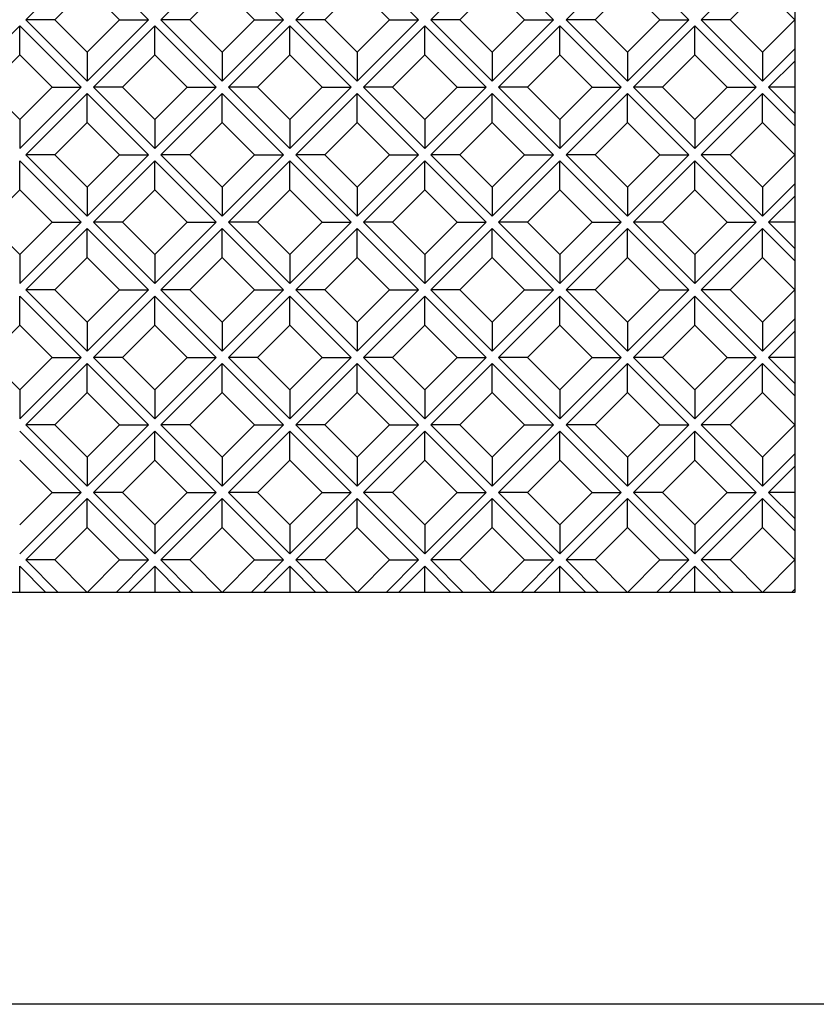
# Model space of a CAD drawing. Units: millimetres. Extents: x 4063 to 53412, y -313 to 10378.
# Drawn here: x 11091 to 11391, y 5046 to 5417 of the extents above; entities that cross this region are included whole.
import ezdxf

# ---------------------------------------------------------------- set-up
doc = ezdxf.new("R2010")
doc.units = ezdxf.units.MM
doc.header["$LTSCALE"] = 50
for name, color, linetype in [('Blanc .25', 7, 'Continuous'), ('Gris .08', 8, 'Continuous'), ('Rouge .15', 1, 'Continuous')]:
    doc.layers.add(name, color=color, linetype=linetype)
doc.styles.add('Stylus', font='stylu.ttf')
doc.dimstyles.new('COTE 1_15', dxfattribs={"dimscale": 15, "dimtxt": 2.6, "dimasz": 3, "dimexe": 3, "dimexo": 1.5, "dimgap": 1.5, "dimtad": 1, "dimdec": 0, "dimzin": 3, "dimdsep": 46, "dimtxsty": 'Stylus', "dimblk1": '45', "dimblk2": '45', "dimsah": 1, "dimcen": 1, "dimdle": 3, "dimclrd": 1, "dimclre": 1, "dimclrt": 7, "dimadec": 0, "dimazin": 0, "dimtfac": 1, "dimtdec": 0, "dimtofl": 0, "dimtmove": 2, "dimatfit": 3, "dimldrblk": '45', "dimfxl": 0, "dimfrac": 2, "dimtolj": 1, "dimtzin": 0, "dimarcsym": 0})

# ---------------------------------------------------------------- blocks, each defined once
blk = doc.blocks.new('45')
at = {"layer": 'Blanc .25', "linetype": 'Continuous', "const_width": 0.2}
blk.add_lwpolyline([(-0.3536, -0.3536), (0.3536, 0.3536)], dxfattribs=at)
at = {"layer": 'Rouge .15', "linetype": 'Continuous'}
blk.add_line((-1, 0), (1, 0), dxfattribs=at)
blk = doc.blocks.new('*D35')
at = {"layer": 'Defpoints', "color": 0}
for p in [(11382.73, 5811.09), (11382.73, 5201.09), (11576.16, 5201.09)]:
    blk.add_point(p, dxfattribs=at)
at = {"layer": 'Rouge .15', "color": 1, "lineweight": -2}
for p, q in [((11405.23, 5811.09), (11621.16, 5811.09)), ((11576.16, 5766.09), (11576.16, 5246.09)), ((11405.23, 5201.09), (11621.16, 5201.09))]:
    blk.add_line(p, q, dxfattribs=at)
at = {"layer": 'Rouge .15', "color": 1, "lineweight": -2, "xscale": 45, "yscale": 45, "zscale": 45}
for p, rotation in [((11576.16, 5811.09), 90), ((11576.16, 5201.09), 270)]:
    blk.add_blockref('45', p, dxfattribs=dict(at, rotation=rotation))
at = {"layer": 'Rouge .15', "color": 7, "insert": (11530.03, 5506.09), "char_height": 39, "attachment_point": 5, "rotation": 90, "style": 'Stylus'}
blk.add_mtext('\\A1;610mm (24")', dxfattribs=at)

msp = doc.modelspace()

# ---------------------------------------------------------------- linework, layer by layer
at = {"layer": 'Defpoints'}
msp.add_lwpolyline([(10049.72, 6352.61), (12748.64, 6352.61), (12748.64, 5045.89), (10049.72, 5045.89)], close=True, dxfattribs=at)
at = {"layer": 'Gris .08'}
for p, q in [((11093, 5416.82), (11116.11, 5439.94)), ((11116.11, 5439.94), (11139.22, 5416.82)), ((11143.88, 5416.82), (11167, 5439.94)), ((11167, 5439.94), (11190.11, 5416.82)), ((11194.77, 5416.82), (11217.88, 5439.94)), ((11217.88, 5439.94), (11241, 5416.82)), ((11245.66, 5416.82), (11268.77, 5439.94)), ((11268.77, 5439.94), (11291.88, 5416.82)), ((11296.54, 5416.82), (11319.66, 5439.94)), ((11319.66, 5439.94), (11342.77, 5416.82)), ((11347.43, 5416.82), (11370.54, 5439.94)), ((11103.93, 5416.82), (11116.11, 5429.01)), ((11128.29, 5416.82), (11116.11, 5429.01)), ((11154.81, 5416.82), (11167, 5429.01)), ((11179.18, 5416.82), (11167, 5429.01)), ((11205.7, 5416.82), (11217.88, 5429.01)), ((11230.07, 5416.82), (11217.88, 5429.01)), ((11256.59, 5416.82), (11268.77, 5429.01)), ((11280.95, 5416.82), (11268.77, 5429.01)), ((11307.47, 5416.82), (11319.66, 5429.01)), ((11331.84, 5416.82), (11319.66, 5429.01)), ((11358.36, 5416.82), (11370.54, 5429.01)), ((11382.73, 5416.82), (11370.54, 5429.01)), ((11093, 5416.82), (11116.11, 5393.71)), ((11103.93, 5416.82), (11093, 5416.82)), ((11116.11, 5404.64), (11103.93, 5416.82)), ((11116.11, 5393.71), (11139.22, 5416.82)), ((11116.11, 5404.64), (11128.29, 5416.82)), ((11128.29, 5416.82), (11139.22, 5416.82)), ((11143.88, 5416.82), (11167, 5393.71)), ((11154.81, 5416.82), (11143.88, 5416.82)), ((11167, 5404.64), (11154.81, 5416.82)), ((11167, 5393.71), (11190.11, 5416.82)), ((11167, 5404.64), (11179.18, 5416.82)), ((11179.18, 5416.82), (11190.11, 5416.82)), ((11194.77, 5416.82), (11217.88, 5393.71)), ((11205.7, 5416.82), (11194.77, 5416.82)), ((11217.88, 5404.64), (11205.7, 5416.82)), ((11217.88, 5393.71), (11241, 5416.82)), ((11217.88, 5404.64), (11230.07, 5416.82)), ((11230.07, 5416.82), (11241, 5416.82)), ((11245.66, 5416.82), (11268.77, 5393.71)), ((11256.59, 5416.82), (11245.66, 5416.82)), ((11268.77, 5404.64), (11256.59, 5416.82)), ((11268.77, 5393.71), (11291.88, 5416.82)), ((11268.77, 5404.64), (11280.95, 5416.82)), ((11280.95, 5416.82), (11291.88, 5416.82)), ((11296.54, 5416.82), (11319.66, 5393.71)), ((11307.47, 5416.82), (11296.54, 5416.82)), ((11319.66, 5404.64), (11307.47, 5416.82)), ((11319.66, 5393.71), (11342.77, 5416.82)), ((11319.66, 5404.64), (11331.84, 5416.82)), ((11331.84, 5416.82), (11342.77, 5416.82)), ((11347.43, 5416.82), (11370.54, 5393.71)), ((11358.36, 5416.82), (11347.43, 5416.82)), ((11370.54, 5404.64), (11358.36, 5416.82)), ((11370.54, 5404.64), (11382.73, 5416.82)), ((11067.55, 5391.38), (11090.67, 5414.49)), ((11090.67, 5414.49), (11113.78, 5391.38)), ((11090.67, 5403.56), (11090.67, 5414.49)), ((11118.44, 5391.38), (11141.55, 5414.49)), ((11141.55, 5414.49), (11164.67, 5391.38)), ((11141.55, 5403.56), (11141.55, 5414.49)), ((11169.33, 5391.38), (11192.44, 5414.49)), ((11192.44, 5414.49), (11215.55, 5391.38)), ((11192.44, 5403.56), (11192.44, 5414.49)), ((11220.21, 5391.38), (11243.33, 5414.49)), ((11243.33, 5414.49), (11266.44, 5391.38)), ((11243.33, 5403.56), (11243.33, 5414.49)), ((11271.1, 5391.38), (11294.21, 5414.49)), ((11294.21, 5414.49), (11317.33, 5391.38)), ((11294.21, 5403.56), (11294.21, 5414.49)), ((11321.99, 5391.38), (11345.1, 5414.49)), ((11345.1, 5414.49), (11368.21, 5391.38)), ((11345.1, 5403.56), (11345.1, 5414.49)), ((11116.11, 5404.64), (11116.11, 5393.71)), ((11167, 5404.64), (11167, 5393.71)), ((11217.88, 5404.64), (11217.88, 5393.71)), ((11268.77, 5404.64), (11268.77, 5393.71)), ((11319.66, 5404.64), (11319.66, 5393.71)), ((11370.54, 5393.71), (11382.73, 5405.89)), ((11370.54, 5404.64), (11370.54, 5393.71)), ((11078.48, 5391.38), (11090.67, 5403.56)), ((11102.85, 5391.38), (11090.67, 5403.56)), ((11129.37, 5391.38), (11141.55, 5403.56)), ((11153.74, 5391.38), (11141.55, 5403.56)), ((11180.26, 5391.38), (11192.44, 5403.56)), ((11204.62, 5391.38), (11192.44, 5403.56)), ((11231.14, 5391.38), (11243.33, 5403.56)), ((11255.51, 5391.38), (11243.33, 5403.56)), ((11282.03, 5391.38), (11294.21, 5403.56)), ((11306.4, 5391.38), (11294.21, 5403.56)), ((11332.91, 5391.38), (11345.1, 5403.56)), ((11357.28, 5391.38), (11345.1, 5403.56)), ((11372.87, 5391.38), (11382.73, 5401.23)), ((11090.67, 5379.19), (11078.48, 5391.38)), ((11090.67, 5368.26), (11113.78, 5391.38)), ((11090.67, 5379.19), (11102.85, 5391.38)), ((11102.85, 5391.38), (11113.78, 5391.38)), ((11118.44, 5391.38), (11141.55, 5368.26)), ((11129.37, 5391.38), (11118.44, 5391.38)), ((11141.55, 5379.19), (11129.37, 5391.38)), ((11141.55, 5368.26), (11164.67, 5391.38)), ((11141.55, 5379.19), (11153.74, 5391.38)), ((11153.74, 5391.38), (11164.67, 5391.38)), ((11169.33, 5391.38), (11192.44, 5368.26)), ((11180.26, 5391.38), (11169.33, 5391.38)), ((11192.44, 5379.19), (11180.26, 5391.38)), ((11192.44, 5368.26), (11215.55, 5391.38)), ((11192.44, 5379.19), (11204.62, 5391.38)), ((11204.62, 5391.38), (11215.55, 5391.38)), ((11220.21, 5391.38), (11243.33, 5368.26)), ((11231.14, 5391.38), (11220.21, 5391.38)), ((11243.33, 5379.19), (11231.14, 5391.38)), ((11243.33, 5368.26), (11266.44, 5391.38)), ((11243.33, 5379.19), (11255.51, 5391.38)), ((11255.51, 5391.38), (11266.44, 5391.38)), ((11271.1, 5391.38), (11294.21, 5368.26)), ((11282.03, 5391.38), (11271.1, 5391.38)), ((11294.21, 5379.19), (11282.03, 5391.38)), ((11294.21, 5368.26), (11317.33, 5391.38)), ((11294.21, 5379.19), (11306.4, 5391.38)), ((11306.4, 5391.38), (11317.33, 5391.38)), ((11321.99, 5391.38), (11345.1, 5368.26)), ((11332.91, 5391.38), (11321.99, 5391.38)), ((11345.1, 5379.19), (11332.91, 5391.38)), ((11345.1, 5368.26), (11368.21, 5391.38)), ((11345.1, 5379.19), (11357.28, 5391.38)), ((11357.28, 5391.38), (11368.21, 5391.38)), ((11372.87, 5391.38), (11382.73, 5381.52)), ((11382.73, 5391.38), (11372.87, 5391.38)), ((11093, 5365.94), (11116.11, 5389.05)), ((11116.11, 5389.05), (11139.22, 5365.94)), ((11116.11, 5378.12), (11116.11, 5389.05)), ((11143.88, 5365.94), (11167, 5389.05)), ((11167, 5389.05), (11190.11, 5365.94)), ((11167, 5378.12), (11167, 5389.05)), ((11194.77, 5365.94), (11217.88, 5389.05)), ((11217.88, 5389.05), (11241, 5365.94)), ((11217.88, 5378.12), (11217.88, 5389.05)), ((11245.66, 5365.94), (11268.77, 5389.05)), ((11268.77, 5389.05), (11291.88, 5365.94)), ((11268.77, 5378.12), (11268.77, 5389.05)), ((11296.54, 5365.94), (11319.66, 5389.05)), ((11319.66, 5389.05), (11342.77, 5365.94)), ((11319.66, 5378.12), (11319.66, 5389.05)), ((11347.43, 5365.94), (11370.54, 5389.05)), ((11370.54, 5389.05), (11382.73, 5376.87)), ((11370.54, 5378.12), (11370.54, 5389.05)), ((11090.67, 5379.19), (11090.67, 5368.26)), ((11141.55, 5379.19), (11141.55, 5368.26)), ((11192.44, 5379.19), (11192.44, 5368.26)), ((11243.33, 5379.19), (11243.33, 5368.26)), ((11294.21, 5379.19), (11294.21, 5368.26)), ((11345.1, 5379.19), (11345.1, 5368.26)), ((11103.93, 5365.94), (11116.11, 5378.12)), ((11128.29, 5365.94), (11116.11, 5378.12)), ((11154.81, 5365.94), (11167, 5378.12)), ((11179.18, 5365.94), (11167, 5378.12)), ((11205.7, 5365.94), (11217.88, 5378.12)), ((11230.07, 5365.94), (11217.88, 5378.12)), ((11256.59, 5365.94), (11268.77, 5378.12)), ((11280.95, 5365.94), (11268.77, 5378.12)), ((11307.47, 5365.94), (11319.66, 5378.12)), ((11331.84, 5365.94), (11319.66, 5378.12)), ((11358.36, 5365.94), (11370.54, 5378.12)), ((11382.73, 5365.94), (11370.54, 5378.12)), ((11090.67, 5363.61), (11113.78, 5340.49)), ((11090.67, 5352.68), (11090.67, 5363.61)), ((11093, 5365.94), (11116.11, 5342.82)), ((11103.93, 5365.94), (11093, 5365.94)), ((11116.11, 5353.75), (11103.93, 5365.94)), ((11116.11, 5342.82), (11139.22, 5365.94)), ((11116.11, 5353.75), (11128.29, 5365.94)), ((11118.44, 5340.49), (11141.55, 5363.61)), ((11128.29, 5365.94), (11139.22, 5365.94)), ((11141.55, 5363.61), (11164.67, 5340.49)), ((11141.55, 5352.68), (11141.55, 5363.61)), ((11143.88, 5365.94), (11167, 5342.82)), ((11154.81, 5365.94), (11143.88, 5365.94)), ((11167, 5353.75), (11154.81, 5365.94)), ((11167, 5342.82), (11190.11, 5365.94)), ((11167, 5353.75), (11179.18, 5365.94)), ((11169.33, 5340.49), (11192.44, 5363.61)), ((11179.18, 5365.94), (11190.11, 5365.94)), ((11192.44, 5363.61), (11215.55, 5340.49)), ((11192.44, 5352.68), (11192.44, 5363.61)), ((11194.77, 5365.94), (11217.88, 5342.82)), ((11205.7, 5365.94), (11194.77, 5365.94)), ((11217.88, 5353.75), (11205.7, 5365.94)), ((11217.88, 5342.82), (11241, 5365.94)), ((11217.88, 5353.75), (11230.07, 5365.94)), ((11220.21, 5340.49), (11243.33, 5363.61)), ((11230.07, 5365.94), (11241, 5365.94)), ((11243.33, 5363.61), (11266.44, 5340.49)), ((11243.33, 5352.68), (11243.33, 5363.61)), ((11245.66, 5365.94), (11268.77, 5342.82)), ((11256.59, 5365.94), (11245.66, 5365.94)), ((11268.77, 5353.75), (11256.59, 5365.94)), ((11268.77, 5342.82), (11291.88, 5365.94)), ((11268.77, 5353.75), (11280.95, 5365.94)), ((11271.1, 5340.49), (11294.21, 5363.61)), ((11280.95, 5365.94), (11291.88, 5365.94)), ((11294.21, 5363.61), (11317.33, 5340.49)), ((11294.21, 5352.68), (11294.21, 5363.61)), ((11296.54, 5365.94), (11319.66, 5342.82)), ((11307.47, 5365.94), (11296.54, 5365.94)), ((11319.66, 5353.75), (11307.47, 5365.94)), ((11319.66, 5342.82), (11342.77, 5365.94)), ((11319.66, 5353.75), (11331.84, 5365.94)), ((11321.99, 5340.49), (11345.1, 5363.61)), ((11331.84, 5365.94), (11342.77, 5365.94)), ((11345.1, 5363.61), (11368.21, 5340.49)), ((11345.1, 5352.68), (11345.1, 5363.61)), ((11347.43, 5365.94), (11370.54, 5342.82)), ((11358.36, 5365.94), (11347.43, 5365.94)), ((11370.54, 5353.75), (11358.36, 5365.94)), ((11370.54, 5353.75), (11382.73, 5365.94)), ((11078.48, 5340.49), (11090.67, 5352.68)), ((11102.85, 5340.49), (11090.67, 5352.68)), ((11116.11, 5353.75), (11116.11, 5342.82)), ((11129.37, 5340.49), (11141.55, 5352.68)), ((11153.74, 5340.49), (11141.55, 5352.68)), ((11167, 5353.75), (11167, 5342.82)), ((11180.26, 5340.49), (11192.44, 5352.68)), ((11204.62, 5340.49), (11192.44, 5352.68)), ((11217.88, 5353.75), (11217.88, 5342.82)), ((11231.14, 5340.49), (11243.33, 5352.68)), ((11255.51, 5340.49), (11243.33, 5352.68)), ((11268.77, 5353.75), (11268.77, 5342.82)), ((11282.03, 5340.49), (11294.21, 5352.68)), ((11306.4, 5340.49), (11294.21, 5352.68)), ((11319.66, 5353.75), (11319.66, 5342.82)), ((11332.91, 5340.49), (11345.1, 5352.68)), ((11357.28, 5340.49), (11345.1, 5352.68)), ((11370.54, 5342.82), (11382.73, 5355.01)), ((11370.54, 5353.75), (11370.54, 5342.82)), ((11372.87, 5340.49), (11382.73, 5350.35)), ((11090.67, 5328.31), (11078.48, 5340.49)), ((11090.67, 5317.38), (11113.78, 5340.49)), ((11090.67, 5328.31), (11102.85, 5340.49)), ((11093, 5315.05), (11116.11, 5338.16)), ((11102.85, 5340.49), (11113.78, 5340.49)), ((11116.11, 5338.16), (11139.22, 5315.05)), ((11116.11, 5327.23), (11116.11, 5338.16)), ((11118.44, 5340.49), (11141.55, 5317.38)), ((11129.37, 5340.49), (11118.44, 5340.49)), ((11141.55, 5328.31), (11129.37, 5340.49)), ((11141.55, 5317.38), (11164.67, 5340.49)), ((11141.55, 5328.31), (11153.74, 5340.49)), ((11143.88, 5315.05), (11167, 5338.16)), ((11153.74, 5340.49), (11164.67, 5340.49)), ((11167, 5338.16), (11190.11, 5315.05)), ((11167, 5327.23), (11167, 5338.16)), ((11169.33, 5340.49), (11192.44, 5317.38)), ((11180.26, 5340.49), (11169.33, 5340.49)), ((11192.44, 5328.31), (11180.26, 5340.49)), ((11192.44, 5317.38), (11215.55, 5340.49)), ((11192.44, 5328.31), (11204.62, 5340.49)), ((11194.77, 5315.05), (11217.88, 5338.16)), ((11204.62, 5340.49), (11215.55, 5340.49)), ((11217.88, 5338.16), (11241, 5315.05)), ((11217.88, 5327.23), (11217.88, 5338.16)), ((11220.21, 5340.49), (11243.33, 5317.38)), ((11231.14, 5340.49), (11220.21, 5340.49)), ((11243.33, 5328.31), (11231.14, 5340.49)), ((11243.33, 5317.38), (11266.44, 5340.49)), ((11243.33, 5328.31), (11255.51, 5340.49)), ((11245.66, 5315.05), (11268.77, 5338.16)), ((11255.51, 5340.49), (11266.44, 5340.49)), ((11268.77, 5338.16), (11291.88, 5315.05)), ((11268.77, 5327.23), (11268.77, 5338.16)), ((11271.1, 5340.49), (11294.21, 5317.38)), ((11282.03, 5340.49), (11271.1, 5340.49)), ((11294.21, 5328.31), (11282.03, 5340.49)), ((11294.21, 5317.38), (11317.33, 5340.49)), ((11294.21, 5328.31), (11306.4, 5340.49)), ((11296.54, 5315.05), (11319.66, 5338.16)), ((11306.4, 5340.49), (11317.33, 5340.49)), ((11319.66, 5338.16), (11342.77, 5315.05)), ((11319.66, 5327.23), (11319.66, 5338.16)), ((11321.99, 5340.49), (11345.1, 5317.38)), ((11332.91, 5340.49), (11321.99, 5340.49)), ((11345.1, 5328.31), (11332.91, 5340.49)), ((11345.1, 5317.38), (11368.21, 5340.49)), ((11345.1, 5328.31), (11357.28, 5340.49)), ((11347.43, 5315.05), (11370.54, 5338.16)), ((11357.28, 5340.49), (11368.21, 5340.49)), ((11370.54, 5338.16), (11382.73, 5325.98)), ((11370.54, 5327.23), (11370.54, 5338.16)), ((11372.87, 5340.49), (11382.73, 5330.64)), ((11382.73, 5340.49), (11372.87, 5340.49)), ((11090.67, 5328.31), (11090.67, 5317.38)), ((11103.93, 5315.05), (11116.11, 5327.23)), ((11128.29, 5315.05), (11116.11, 5327.23)), ((11141.55, 5328.31), (11141.55, 5317.38)), ((11154.81, 5315.05), (11167, 5327.23)), ((11179.18, 5315.05), (11167, 5327.23)), ((11192.44, 5328.31), (11192.44, 5317.38)), ((11205.7, 5315.05), (11217.88, 5327.23)), ((11230.07, 5315.05), (11217.88, 5327.23)), ((11243.33, 5328.31), (11243.33, 5317.38)), ((11256.59, 5315.05), (11268.77, 5327.23)), ((11280.95, 5315.05), (11268.77, 5327.23)), ((11294.21, 5328.31), (11294.21, 5317.38)), ((11307.47, 5315.05), (11319.66, 5327.23)), ((11331.84, 5315.05), (11319.66, 5327.23)), ((11345.1, 5328.31), (11345.1, 5317.38)), ((11358.36, 5315.05), (11370.54, 5327.23)), ((11382.73, 5315.05), (11370.54, 5327.23)), ((11090.67, 5312.72), (11113.78, 5289.61)), ((11090.67, 5301.79), (11090.67, 5312.72)), ((11093, 5315.05), (11116.11, 5291.94)), ((11103.93, 5315.05), (11093, 5315.05)), ((11116.11, 5302.86), (11103.93, 5315.05)), ((11116.11, 5291.94), (11139.22, 5315.05)), ((11116.11, 5302.86), (11128.29, 5315.05)), ((11118.44, 5289.61), (11141.55, 5312.72)), ((11128.29, 5315.05), (11139.22, 5315.05)), ((11141.55, 5312.72), (11164.67, 5289.61)), ((11141.55, 5301.79), (11141.55, 5312.72)), ((11143.88, 5315.05), (11167, 5291.94)), ((11154.81, 5315.05), (11143.88, 5315.05)), ((11167, 5302.86), (11154.81, 5315.05)), ((11167, 5291.94), (11190.11, 5315.05)), ((11167, 5302.86), (11179.18, 5315.05)), ((11169.33, 5289.61), (11192.44, 5312.72)), ((11179.18, 5315.05), (11190.11, 5315.05)), ((11192.44, 5312.72), (11215.55, 5289.61)), ((11192.44, 5301.79), (11192.44, 5312.72)), ((11194.77, 5315.05), (11217.88, 5291.94)), ((11205.7, 5315.05), (11194.77, 5315.05)), ((11217.88, 5302.86), (11205.7, 5315.05)), ((11217.88, 5291.94), (11241, 5315.05)), ((11217.88, 5302.86), (11230.07, 5315.05)), ((11220.21, 5289.61), (11243.33, 5312.72)), ((11230.07, 5315.05), (11241, 5315.05)), ((11243.33, 5312.72), (11266.44, 5289.61)), ((11243.33, 5301.79), (11243.33, 5312.72)), ((11245.66, 5315.05), (11268.77, 5291.94)), ((11256.59, 5315.05), (11245.66, 5315.05)), ((11268.77, 5302.86), (11256.59, 5315.05)), ((11268.77, 5291.94), (11291.88, 5315.05)), ((11268.77, 5302.86), (11280.95, 5315.05)), ((11271.1, 5289.61), (11294.21, 5312.72)), ((11280.95, 5315.05), (11291.88, 5315.05)), ((11294.21, 5312.72), (11317.33, 5289.61)), ((11294.21, 5301.79), (11294.21, 5312.72)), ((11296.54, 5315.05), (11319.66, 5291.94)), ((11307.47, 5315.05), (11296.54, 5315.05)), ((11319.66, 5302.86), (11307.47, 5315.05)), ((11319.66, 5291.94), (11342.77, 5315.05)), ((11319.66, 5302.86), (11331.84, 5315.05)), ((11321.99, 5289.61), (11345.1, 5312.72)), ((11331.84, 5315.05), (11342.77, 5315.05)), ((11345.1, 5312.72), (11368.21, 5289.61)), ((11345.1, 5301.79), (11345.1, 5312.72)), ((11347.43, 5315.05), (11370.54, 5291.94)), ((11358.36, 5315.05), (11347.43, 5315.05)), ((11370.54, 5302.86), (11358.36, 5315.05)), ((11370.54, 5302.86), (11382.73, 5315.05)), ((11078.48, 5289.61), (11090.67, 5301.79)), ((11102.85, 5289.61), (11090.67, 5301.79)), ((11116.11, 5302.86), (11116.11, 5291.94)), ((11129.37, 5289.61), (11141.55, 5301.79)), ((11153.74, 5289.61), (11141.55, 5301.79)), ((11167, 5302.86), (11167, 5291.94)), ((11180.26, 5289.61), (11192.44, 5301.79)), ((11204.62, 5289.61), (11192.44, 5301.79)), ((11217.88, 5302.86), (11217.88, 5291.94)), ((11231.14, 5289.61), (11243.33, 5301.79)), ((11255.51, 5289.61), (11243.33, 5301.79)), ((11268.77, 5302.86), (11268.77, 5291.94)), ((11282.03, 5289.61), (11294.21, 5301.79)), ((11306.4, 5289.61), (11294.21, 5301.79)), ((11319.66, 5302.86), (11319.66, 5291.94)), ((11332.91, 5289.61), (11345.1, 5301.79)), ((11357.28, 5289.61), (11345.1, 5301.79)), ((11370.54, 5291.94), (11382.73, 5304.12)), ((11370.54, 5302.86), (11370.54, 5291.94)), ((11372.87, 5289.61), (11382.73, 5299.46)), ((11090.67, 5277.42), (11078.48, 5289.61)), ((11090.67, 5266.49), (11113.78, 5289.61)), ((11090.67, 5277.42), (11102.85, 5289.61)), ((11102.85, 5289.61), (11113.78, 5289.61)), ((11118.44, 5289.61), (11141.55, 5266.49)), ((11129.37, 5289.61), (11118.44, 5289.61)), ((11141.55, 5277.42), (11129.37, 5289.61)), ((11141.55, 5266.49), (11164.67, 5289.61)), ((11141.55, 5277.42), (11153.74, 5289.61)), ((11153.74, 5289.61), (11164.67, 5289.61)), ((11169.33, 5289.61), (11192.44, 5266.49)), ((11180.26, 5289.61), (11169.33, 5289.61)), ((11192.44, 5277.42), (11180.26, 5289.61)), ((11192.44, 5266.49), (11215.55, 5289.61)), ((11192.44, 5277.42), (11204.62, 5289.61)), ((11204.62, 5289.61), (11215.55, 5289.61)), ((11220.21, 5289.61), (11243.33, 5266.49)), ((11231.14, 5289.61), (11220.21, 5289.61)), ((11243.33, 5277.42), (11231.14, 5289.61)), ((11243.33, 5266.49), (11266.44, 5289.61)), ((11243.33, 5277.42), (11255.51, 5289.61)), ((11255.51, 5289.61), (11266.44, 5289.61)), ((11271.1, 5289.61), (11294.21, 5266.49)), ((11282.03, 5289.61), (11271.1, 5289.61)), ((11294.21, 5277.42), (11282.03, 5289.61)), ((11294.21, 5266.49), (11317.33, 5289.61)), ((11294.21, 5277.42), (11306.4, 5289.61)), ((11306.4, 5289.61), (11317.33, 5289.61)), ((11321.99, 5289.61), (11345.1, 5266.49)), ((11332.91, 5289.61), (11321.99, 5289.61)), ((11345.1, 5277.42), (11332.91, 5289.61)), ((11345.1, 5266.49), (11368.21, 5289.61)), ((11345.1, 5277.42), (11357.28, 5289.61)), ((11357.28, 5289.61), (11368.21, 5289.61)), ((11372.87, 5289.61), (11382.73, 5279.75)), ((11382.73, 5289.61), (11372.87, 5289.61)), ((11093, 5264.16), (11116.11, 5287.28)), ((11116.11, 5287.28), (11139.22, 5264.16)), ((11116.11, 5276.35), (11116.11, 5287.28)), ((11143.88, 5264.16), (11167, 5287.28)), ((11167, 5287.28), (11190.11, 5264.16)), ((11167, 5276.35), (11167, 5287.28)), ((11194.77, 5264.16), (11217.88, 5287.28)), ((11217.88, 5287.28), (11241, 5264.16)), ((11217.88, 5276.35), (11217.88, 5287.28)), ((11245.66, 5264.16), (11268.77, 5287.28)), ((11268.77, 5287.28), (11291.88, 5264.16)), ((11268.77, 5276.35), (11268.77, 5287.28)), ((11296.54, 5264.16), (11319.66, 5287.28)), ((11319.66, 5287.28), (11342.77, 5264.16)), ((11319.66, 5276.35), (11319.66, 5287.28)), ((11347.43, 5264.16), (11370.54, 5287.28)), ((11370.54, 5287.28), (11382.73, 5275.09)), ((11370.54, 5276.35), (11370.54, 5287.28)), ((11090.67, 5277.42), (11090.67, 5266.49)), ((11103.93, 5264.16), (11116.11, 5276.35)), ((11128.29, 5264.16), (11116.11, 5276.35)), ((11141.55, 5277.42), (11141.55, 5266.49)), ((11154.81, 5264.16), (11167, 5276.35)), ((11179.18, 5264.16), (11167, 5276.35)), ((11192.44, 5277.42), (11192.44, 5266.49)), ((11205.7, 5264.16), (11217.88, 5276.35)), ((11230.07, 5264.16), (11217.88, 5276.35)), ((11243.33, 5277.42), (11243.33, 5266.49)), ((11256.59, 5264.16), (11268.77, 5276.35)), ((11280.95, 5264.16), (11268.77, 5276.35)), ((11294.21, 5277.42), (11294.21, 5266.49)), ((11307.47, 5264.16), (11319.66, 5276.35)), ((11331.84, 5264.16), (11319.66, 5276.35)), ((11345.1, 5277.42), (11345.1, 5266.49)), ((11358.36, 5264.16), (11370.54, 5276.35)), ((11382.73, 5264.16), (11370.54, 5276.35)), ((11093, 5264.16), (11116.11, 5241.05)), ((11103.93, 5264.16), (11093, 5264.16)), ((11116.11, 5251.98), (11103.93, 5264.16)), ((11116.11, 5241.05), (11139.22, 5264.16)), ((11116.11, 5251.98), (11128.29, 5264.16)), ((11128.29, 5264.16), (11139.22, 5264.16)), ((11143.88, 5264.16), (11167, 5241.05)), ((11154.81, 5264.16), (11143.88, 5264.16)), ((11167, 5251.98), (11154.81, 5264.16)), ((11167, 5241.05), (11190.11, 5264.16)), ((11167, 5251.98), (11179.18, 5264.16)), ((11179.18, 5264.16), (11190.11, 5264.16)), ((11194.77, 5264.16), (11217.88, 5241.05)), ((11205.7, 5264.16), (11194.77, 5264.16)), ((11217.88, 5251.98), (11205.7, 5264.16)), ((11217.88, 5241.05), (11241, 5264.16)), ((11217.88, 5251.98), (11230.07, 5264.16)), ((11230.07, 5264.16), (11241, 5264.16)), ((11245.66, 5264.16), (11268.77, 5241.05)), ((11256.59, 5264.16), (11245.66, 5264.16)), ((11268.77, 5251.98), (11256.59, 5264.16)), ((11268.77, 5241.05), (11291.88, 5264.16)), ((11268.77, 5251.98), (11280.95, 5264.16)), ((11280.95, 5264.16), (11291.88, 5264.16)), ((11296.54, 5264.16), (11319.66, 5241.05)), ((11307.47, 5264.16), (11296.54, 5264.16)), ((11319.66, 5251.98), (11307.47, 5264.16)), ((11319.66, 5241.05), (11342.77, 5264.16)), ((11319.66, 5251.98), (11331.84, 5264.16)), ((11331.84, 5264.16), (11342.77, 5264.16)), ((11347.43, 5264.16), (11370.54, 5241.05)), ((11358.36, 5264.16), (11347.43, 5264.16)), ((11370.54, 5251.98), (11358.36, 5264.16)), ((11370.54, 5251.98), (11382.73, 5264.16)), ((11090.67, 5261.83), (11113.78, 5238.72)), ((11118.44, 5238.72), (11141.55, 5261.83)), ((11141.55, 5261.83), (11164.67, 5238.72)), ((11141.55, 5250.9), (11141.55, 5261.83)), ((11169.33, 5238.72), (11192.44, 5261.83)), ((11192.44, 5261.83), (11215.55, 5238.72)), ((11192.44, 5250.9), (11192.44, 5261.83)), ((11220.21, 5238.72), (11243.33, 5261.83)), ((11243.33, 5261.83), (11266.44, 5238.72)), ((11243.33, 5250.9), (11243.33, 5261.83)), ((11271.1, 5238.72), (11294.21, 5261.83)), ((11294.21, 5261.83), (11317.33, 5238.72)), ((11294.21, 5250.9), (11294.21, 5261.83)), ((11321.99, 5238.72), (11345.1, 5261.83)), ((11345.1, 5261.83), (11368.21, 5238.72)), ((11345.1, 5250.9), (11345.1, 5261.83)), ((11370.54, 5241.05), (11382.73, 5253.23)), ((11102.85, 5238.72), (11090.67, 5250.9)), ((11116.11, 5251.98), (11116.11, 5241.05)), ((11129.37, 5238.72), (11141.55, 5250.9)), ((11153.74, 5238.72), (11141.55, 5250.9)), ((11167, 5251.98), (11167, 5241.05)), ((11180.26, 5238.72), (11192.44, 5250.9)), ((11204.62, 5238.72), (11192.44, 5250.9)), ((11217.88, 5251.98), (11217.88, 5241.05)), ((11231.14, 5238.72), (11243.33, 5250.9)), ((11255.51, 5238.72), (11243.33, 5250.9)), ((11268.77, 5251.98), (11268.77, 5241.05)), ((11282.03, 5238.72), (11294.21, 5250.9)), ((11306.4, 5238.72), (11294.21, 5250.9)), ((11319.66, 5251.98), (11319.66, 5241.05)), ((11332.91, 5238.72), (11345.1, 5250.9)), ((11357.28, 5238.72), (11345.1, 5250.9)), ((11370.54, 5251.98), (11370.54, 5241.05)), ((11372.87, 5238.72), (11382.73, 5248.57)), ((11090.67, 5215.61), (11113.78, 5238.72)), ((11090.67, 5226.54), (11102.85, 5238.72)), ((11102.85, 5238.72), (11113.78, 5238.72)), ((11118.44, 5238.72), (11141.55, 5215.61)), ((11129.37, 5238.72), (11118.44, 5238.72)), ((11141.55, 5226.54), (11129.37, 5238.72)), ((11141.55, 5215.61), (11164.67, 5238.72)), ((11141.55, 5226.54), (11153.74, 5238.72)), ((11153.74, 5238.72), (11164.67, 5238.72)), ((11169.33, 5238.72), (11192.44, 5215.61)), ((11180.26, 5238.72), (11169.33, 5238.72)), ((11192.44, 5226.54), (11180.26, 5238.72)), ((11192.44, 5215.61), (11215.55, 5238.72)), ((11192.44, 5226.54), (11204.62, 5238.72)), ((11204.62, 5238.72), (11215.55, 5238.72)), ((11220.21, 5238.72), (11243.33, 5215.61)), ((11231.14, 5238.72), (11220.21, 5238.72)), ((11243.33, 5226.54), (11231.14, 5238.72)), ((11243.33, 5215.61), (11266.44, 5238.72)), ((11243.33, 5226.54), (11255.51, 5238.72)), ((11255.51, 5238.72), (11266.44, 5238.72)), ((11271.1, 5238.72), (11294.21, 5215.61)), ((11282.03, 5238.72), (11271.1, 5238.72)), ((11294.21, 5226.54), (11282.03, 5238.72)), ((11294.21, 5215.61), (11317.33, 5238.72)), ((11294.21, 5226.54), (11306.4, 5238.72)), ((11306.4, 5238.72), (11317.33, 5238.72)), ((11321.99, 5238.72), (11345.1, 5215.61)), ((11332.91, 5238.72), (11321.99, 5238.72)), ((11345.1, 5226.54), (11332.91, 5238.72)), ((11345.1, 5215.61), (11368.21, 5238.72)), ((11345.1, 5226.54), (11357.28, 5238.72)), ((11345.1, 5215.61), (11368.21, 5238.72)), ((11357.28, 5238.72), (11368.21, 5238.72)), ((11372.87, 5238.72), (11382.73, 5228.86)), ((11382.73, 5238.72), (11372.87, 5238.72)), ((11093, 5213.28), (11116.11, 5236.39)), ((11116.11, 5236.39), (11139.22, 5213.28)), ((11116.11, 5225.46), (11116.11, 5236.39)), ((11143.88, 5213.28), (11167, 5236.39)), ((11167, 5236.39), (11190.11, 5213.28)), ((11167, 5225.46), (11167, 5236.39)), ((11194.77, 5213.28), (11217.88, 5236.39)), ((11217.88, 5236.39), (11241, 5213.28)), ((11217.88, 5225.46), (11217.88, 5236.39)), ((11245.66, 5213.28), (11268.77, 5236.39)), ((11268.77, 5236.39), (11291.88, 5213.28)), ((11268.77, 5225.46), (11268.77, 5236.39)), ((11296.54, 5213.28), (11319.66, 5236.39)), ((11319.66, 5236.39), (11342.77, 5213.28)), ((11319.66, 5225.46), (11319.66, 5236.39)), ((11347.43, 5213.28), (11370.54, 5236.39)), ((11370.54, 5236.39), (11382.73, 5224.21)), ((11370.54, 5225.46), (11370.54, 5236.39)), ((11141.55, 5226.54), (11141.55, 5215.61)), ((11192.44, 5226.54), (11192.44, 5215.61)), ((11243.33, 5226.54), (11243.33, 5215.61)), ((11294.21, 5226.54), (11294.21, 5215.61)), ((11345.1, 5226.54), (11345.1, 5215.61)), ((11103.93, 5213.28), (11116.11, 5225.46)), ((11128.29, 5213.28), (11116.11, 5225.46)), ((11154.81, 5213.28), (11167, 5225.46)), ((11179.18, 5213.28), (11167, 5225.46)), ((11205.7, 5213.28), (11217.88, 5225.46)), ((11230.07, 5213.28), (11217.88, 5225.46)), ((11256.59, 5213.28), (11268.77, 5225.46)), ((11280.95, 5213.28), (11268.77, 5225.46)), ((11307.47, 5213.28), (11319.66, 5225.46)), ((11331.84, 5213.28), (11319.66, 5225.46)), ((11358.36, 5213.28), (11370.54, 5225.46)), ((11382.73, 5213.28), (11370.54, 5225.46)), ((11093, 5213.28), (11105.18, 5201.09)), ((11103.93, 5213.28), (11093, 5213.28)), ((11116.11, 5201.09), (11103.93, 5213.28)), ((11116.11, 5201.09), (11128.29, 5213.28)), ((11127.04, 5201.09), (11139.22, 5213.28)), ((11128.29, 5213.28), (11139.22, 5213.28)), ((11143.88, 5213.28), (11156.07, 5201.09)), ((11154.81, 5213.28), (11143.88, 5213.28)), ((11167, 5201.09), (11154.81, 5213.28)), ((11167, 5201.09), (11179.18, 5213.28)), ((11177.93, 5201.09), (11190.11, 5213.28)), ((11179.18, 5213.28), (11190.11, 5213.28)), ((11194.77, 5213.28), (11206.95, 5201.09)), ((11205.7, 5213.28), (11194.77, 5213.28)), ((11217.88, 5201.09), (11205.7, 5213.28)), ((11217.88, 5201.09), (11230.07, 5213.28)), ((11228.81, 5201.09), (11241, 5213.28)), ((11230.07, 5213.28), (11241, 5213.28)), ((11245.66, 5213.28), (11257.84, 5201.09)), ((11256.59, 5213.28), (11245.66, 5213.28)), ((11268.77, 5201.09), (11256.59, 5213.28)), ((11268.77, 5201.09), (11280.95, 5213.28)), ((11279.7, 5201.09), (11291.88, 5213.28)), ((11280.95, 5213.28), (11291.88, 5213.28)), ((11296.54, 5213.28), (11308.73, 5201.09)), ((11307.47, 5213.28), (11296.54, 5213.28)), ((11319.66, 5201.09), (11307.47, 5213.28)), ((11319.66, 5201.09), (11331.84, 5213.28)), ((11330.59, 5201.09), (11342.77, 5213.28)), ((11331.84, 5213.28), (11342.77, 5213.28)), ((11347.43, 5213.28), (11359.61, 5201.09)), ((11358.36, 5213.28), (11347.43, 5213.28)), ((11370.54, 5201.09), (11358.36, 5213.28)), ((11370.54, 5201.09), (11382.73, 5213.28)), ((11090.67, 5210.95), (11100.52, 5201.09)), ((11090.67, 5201.09), (11090.67, 5210.95)), ((11131.7, 5201.09), (11141.55, 5210.95)), ((11141.55, 5210.95), (11151.41, 5201.09)), ((11141.55, 5210.95), (11141.55, 5201.09)), ((11182.58, 5201.09), (11192.44, 5210.95)), ((11192.44, 5210.95), (11202.29, 5201.09)), ((11192.44, 5210.95), (11192.44, 5201.09)), ((11233.47, 5201.09), (11243.33, 5210.95)), ((11243.33, 5210.95), (11253.18, 5201.09)), ((11243.33, 5201.09), (11243.33, 5210.95)), ((11284.36, 5201.09), (11294.21, 5210.95)), ((11294.21, 5210.95), (11304.07, 5201.09)), ((11294.21, 5201.09), (11294.21, 5210.95)), ((11335.24, 5201.09), (11345.1, 5210.95)), ((11345.1, 5210.95), (11354.95, 5201.09)), ((11345.1, 5201.09), (11345.1, 5210.95)), ((11381.47, 5201.09), (11382.73, 5202.35)), ((11381.47, 5201.09), (11382.73, 5202.35))]:
    msp.add_line(p, q, dxfattribs=at)
at = {"layer": 'Rouge .15'}
for p, q in [((11382.73, 5810.65), (11382.73, 5201.09)), ((11382.73, 5201.09), (10162.53, 5201.09))]:
    msp.add_line(p, q, dxfattribs=at)

# ---------------------------------------------------------------- dimensions: what is measured, and where the dimension line sits
dim = msp.add_linear_dim(base=(11576.16, 5201.09), p1=(11382.73, 5811.09), p2=(11382.73, 5201.09), angle=90, text='<>mm (24")', dimstyle='COTE 1_15', dxfattribs=at)
dim.commit()
dim.dimension.update_dxf_attribs({"geometry": '*D35', "text_midpoint": (11530.03, 5506.09)})

doc.saveas('drawing.dxf')
